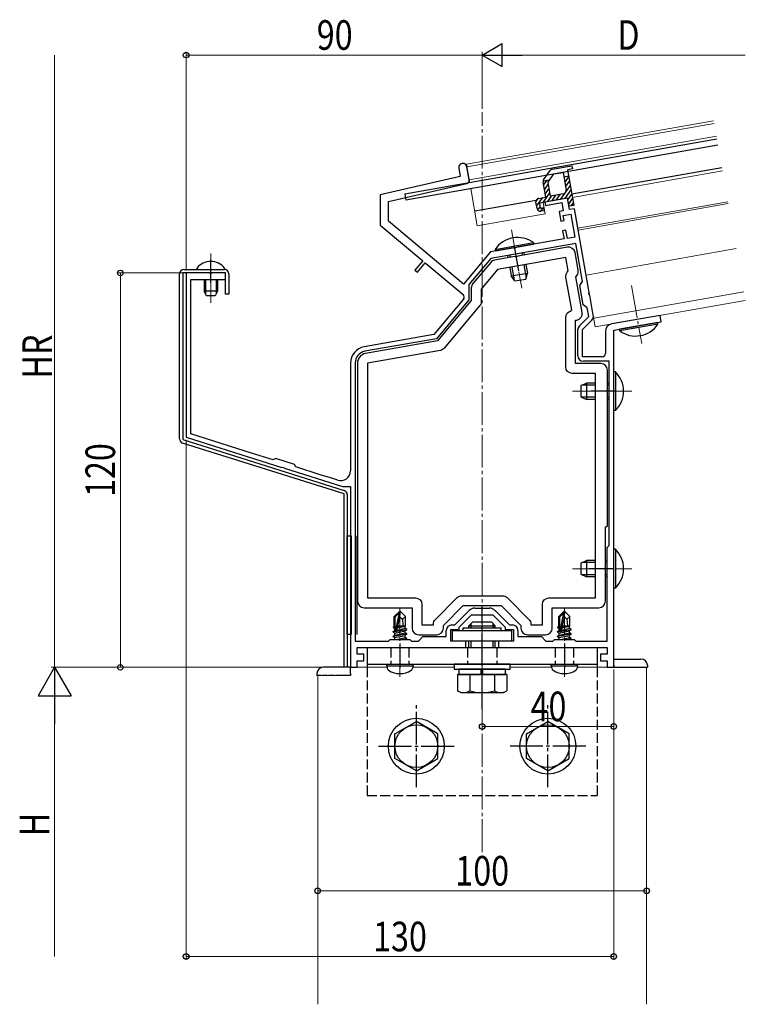
# Model space of a CAD drawing. Extents: x 0 to 1980, y 0 to 3206.
# Drawn here: x 1257 to 1477, y 314 to 614 of the extents above; entities that cross this region are included whole.
import ezdxf

# ---------------------------------------------------------------- set-up
doc = ezdxf.new("R2010")
doc.units = 0
doc.linetypes.add('YCENTER_1', pattern=[13, 10, -1, 1, -1])
doc.linetypes.add('YHIDDEN_1', pattern=[4, 3, -1])
for name, color, linetype, lineweight in [('YKK_11', 7, 'CONTINUOUS', 30), ('YKK_12', 2, 'CONTINUOUS', 13), ('YKK_13', 4, 'CONTINUOUS', 30), ('YKK_D', 6, 'CONTINUOUS', 13)]:
    doc.layers.add(name, color=color, linetype=linetype, lineweight=lineweight)
doc.styles.add('text-b', font='extslim2.shx', dxfattribs={"width": 0.8, "bigfont": 'extfont2.shx'})

msp = doc.modelspace()

# ---------------------------------------------------------------- linework, layer by layer
at = {"layer": 'YKK_11', "linetype": 'ByBlock', "lineweight": -2, "ltscale": 0.5}
for p, q in [((1393.26, 565.33), (1392.57, 569.27)), ((1390.55, 566.3), (1366.21, 560.68)), ((1390.11, 568.84), (1390.55, 566.3)), ((1368.71, 558.69), (1392.5, 564.18)), ((1366.21, 560.68), (1366.21, 551.52)), ((1368.71, 552.69), (1368.71, 558.69)), ((1423.2, 559.69), (1416.3, 558.48)), ((1416.3, 558.48), (1416.48, 557.49)), ((1416.48, 557.49), (1421.4, 558.36)), ((1421.4, 558.36), (1421.83, 555.9)), ((1423.8, 556.25), (1423.2, 559.69)), ((1421.83, 555.9), (1420.65, 555.69)), ((1420.65, 555.69), (1421.17, 552.74)), ((1421.88, 554.49), (1424.14, 554.89)), ((1422.16, 552.91), (1421.88, 554.49)), ((1425.28, 556.51), (1423.8, 556.25)), ((1424.14, 554.89), (1425.38, 547.89)), ((1429.77, 531.06), (1425.28, 556.51)), ((1366.21, 551.52), (1379.16, 540.66)), ((1391.49, 533.58), (1368.71, 552.69)), ((1421.17, 552.74), (1422.16, 552.91)), ((1422.68, 549.96), (1421.69, 549.78)), ((1421.69, 549.78), (1422.13, 547.32)), ((1423.11, 547.49), (1422.68, 549.96)), ((1425.73, 545.92), (1399.85, 541.36)), ((1422.13, 547.32), (1408.25, 544.87)), ((1425.38, 547.89), (1423.11, 547.49)), ((1427.76, 534.4), (1425.73, 545.92)), ((1399.71, 543.37), (1391.49, 533.58)), ((1406.02, 544.48), (1399.71, 543.37)), ((1406.61, 544.58), (1406.02, 544.48)), ((1406.81, 544.5), (1406.61, 544.58)), ((1407.35, 544.59), (1406.81, 544.5)), ((1407.51, 544.74), (1407.35, 544.59)), ((1408.25, 544.87), (1407.51, 544.74)), ((1379.16, 540.66), (1376.75, 537.79)), ((1377.52, 537.15), (1379.93, 540.02)), ((1379.93, 540.02), (1391.42, 530.38)), ((1399.85, 541.36), (1393.18, 533.41)), ((1314.26, 536.97), (1307.21, 536.97)), ((1307.21, 536.97), (1307.21, 486.97)), ((1314.44, 536.85), (1314.26, 536.97)), ((1314.99, 536.85), (1314.44, 536.85)), ((1315.17, 536.97), (1314.99, 536.85)), ((1319.21, 536.97), (1315.17, 536.97)), ((1319.21, 534.97), (1319.21, 536.97)), ((1376.75, 537.79), (1377.52, 537.15)), ((1308.61, 488), (1308.61, 534.97)), ((1308.61, 534.97), (1319.21, 534.97)), ((1393.18, 533.41), (1393.18, 528.75)), ((1426.86, 533.13), (1427.76, 534.4)), ((1427.91, 527.22), (1426.86, 533.13)), ((1429.68, 530.86), (1429.77, 531.06)), ((1429.78, 530.31), (1429.68, 530.86)), ((1429.93, 530.16), (1429.78, 530.31)), ((1391.54, 528.97), (1382.54, 518.24)), ((1393.18, 528.75), (1383.29, 516.95)), ((1431, 524.09), (1429.93, 530.16)), ((1429.18, 526.33), (1427.91, 527.22)), ((1429.64, 523.7), (1429.18, 526.33)), ((1426.81, 520.86), (1429.64, 523.7)), ((1427.71, 519.78), (1430.52, 522.59)), ((1451.31, 524.03), (1436.61, 521.44)), ((1445.22, 520.93), (1451.66, 522.06)), ((1451.66, 522.06), (1451.31, 524.03)), ((1426.31, 511.77), (1426.31, 519.66)), ((1427.71, 511.47), (1427.71, 519.78)), ((1434.71, 519.18), (1434.71, 512.47)), ((1437.21, 519.52), (1444.32, 520.77)), ((1437.21, 448.86), (1437.21, 519.52)), ((1437.21, 448.86), (1437.21, 519.52)), ((1444.32, 520.77), (1444.48, 520.92)), ((1444.48, 520.92), (1445.02, 521.02)), ((1445.02, 521.02), (1445.22, 520.93)), ((1382.54, 518.24), (1361.35, 514.51)), ((1383.29, 516.95), (1361.59, 513.13)), ((1357.21, 509.58), (1357.21, 476.77)), ((1358.61, 509.58), (1358.61, 424.97)), ((1433.71, 511.47), (1427.71, 511.47)), ((1435.81, 510.07), (1428.01, 510.07)), ((1435.81, 454.07), (1435.81, 510.07)), ((1307.21, 486.97), (1336.28, 477.81)), ((1322.59, 483.59), (1308.61, 488)), ((1327.11, 482.17), (1322.59, 483.59)), ((1333.7, 480.09), (1327.11, 482.17)), ((1334.45, 480.48), (1333.7, 480.09)), ((1340.18, 478.68), (1334.45, 480.48)), ((1336.28, 477.81), (1336.49, 477.87)), ((1336.49, 477.87), (1337.01, 477.7)), ((1337.01, 477.7), (1337.15, 477.53)), ((1337.15, 477.53), (1354.79, 471.97)), ((1340.57, 477.92), (1340.18, 478.68)), ((1348, 475.58), (1340.57, 477.92)), ((1351.82, 474.37), (1348, 475.58)), ((1353.31, 473.9), (1351.82, 474.37)), ((1354.79, 471.97), (1357.21, 471.97)), ((1357.21, 471.97), (1357.21, 416.97)), ((1435.21, 453.47), (1435.81, 454.07)), ((1435.21, 424.97), (1435.21, 453.47)), ((1437.21, 444.67), (1437.21, 448.86)), ((1437.21, 416.97), (1437.21, 444.67)), ((1394.94, 434.97), (1399.49, 434.97)), ((1388.88, 429.87), (1393.31, 434.3)), ((1390.21, 429.22), (1393.96, 432.97)), ((1393.96, 432.97), (1400.46, 432.97)), ((1400.46, 432.97), (1404.21, 429.22)), ((1401.12, 434.3), (1405.54, 429.87)), ((1387.71, 424.97), (1387.71, 428.47)), ((1387.71, 428.47), (1390.21, 428.47)), ((1388.01, 429.87), (1388.88, 429.87)), ((1390.21, 428.47), (1390.21, 429.22)), ((1404.21, 429.22), (1404.21, 428.47)), ((1404.21, 428.47), (1406.71, 428.47)), ((1405.54, 429.87), (1406.41, 429.87)), ((1406.71, 428.47), (1406.71, 424.97)), ((1368.71, 424.97), (1369.21, 425.47)), ((1369.21, 425.47), (1375.21, 425.47)), ((1375.21, 425.47), (1375.71, 424.97)), ((1377.81, 424.97), (1379.21, 426.37)), ((1379.21, 426.37), (1386.31, 426.37)), ((1386.31, 426.37), (1386.31, 428.17)), ((1408.11, 428.17), (1408.11, 426.37)), ((1408.11, 426.37), (1415.21, 426.37)), ((1415.21, 426.37), (1416.61, 424.97)), ((1418.71, 424.97), (1419.21, 425.47)), ((1419.21, 425.47), (1425.21, 425.47)), ((1425.21, 425.47), (1425.71, 424.97)), ((1358.61, 424.97), (1368.71, 424.97)), ((1359.21, 420.97), (1359.21, 422.97)), ((1359.21, 422.97), (1367.24, 422.97)), ((1367.24, 422.97), (1385.65, 422.97)), ((1375.71, 424.97), (1377.81, 424.97)), ((1385.65, 422.97), (1392.21, 422.97)), ((1392.21, 424.97), (1387.71, 424.97)), ((1392.21, 422.97), (1392.21, 424.97)), ((1406.71, 424.97), (1402.21, 424.97)), ((1402.21, 424.97), (1402.21, 422.97)), ((1402.21, 422.97), (1409.94, 422.97)), ((1409.94, 422.97), (1424.62, 422.97)), ((1416.61, 424.97), (1418.71, 424.97)), ((1424.62, 422.97), (1435.21, 422.97)), ((1425.71, 424.97), (1435.21, 424.97)), ((1435.21, 422.97), (1435.21, 420.97)), ((1361.21, 420.97), (1359.21, 420.97)), ((1361.21, 418.97), (1361.21, 420.97)), ((1435.21, 420.97), (1433.21, 420.97)), ((1433.21, 420.97), (1433.21, 418.97)), ((1357.21, 416.97), (1359.21, 416.97)), ((1359.21, 416.97), (1359.21, 418.97)), ((1359.21, 418.97), (1361.21, 418.97)), ((1433.21, 418.97), (1435.21, 418.97)), ((1435.21, 418.97), (1435.21, 416.97)), ((1435.21, 416.97), (1437.21, 416.97))]:
    msp.add_line(p, q, dxfattribs=at)
for centre, radius, start, end in [((1391.34, 569.05), 1.25, 10, 190), ((1392.28, 565.16), 1, 283, 10), ((1390.77, 529.61), 1, 320, 50), ((1429.32, 523.8), 1.7, 315, 10), ((1437.01, 519.18), 2.3, 100, 180), ((1428.01, 519.66), 1.7, 135, 180), ((1362.21, 509.58), 5, 100, 180), ((1362.21, 509.58), 3.6, 100, 180), ((1433.71, 512.47), 1, 270, 360), ((1428.01, 511.77), 1.7, 180, 270), ((1354.21, 476.77), 3, 252.5, 0), ((1394.94, 432.67), 2.3, 90, 135), ((1399.49, 432.67), 2.3, 45, 90), ((1388.01, 428.17), 1.7, 90, 180), ((1406.41, 428.17), 1.7, 0, 90)]:
    msp.add_arc(centre, radius, start, end, dxfattribs=at)
at = {"layer": 'YKK_12', "linetype": 'YCENTER_1'}
for p, q in [((1397.21, 360.72), (1397.21, 585.89)), ((1406.11, 550.08), (1409.23, 532.35)), ((1314.71, 527.84), (1314.71, 542.85)), ((1442.6, 533.16), (1445.72, 515.45)), ((1424.71, 500.97), (1442.7, 500.97)), ((1424.71, 446.97), (1442.71, 446.97)), ((1372.21, 414.07), (1372.21, 434.97)), ((1422.21, 414.07), (1422.21, 434.97))]:
    msp.add_line(p, q, dxfattribs=at)
at = {"layer": 'YKK_12', "ltscale": 2}
for p, q in [((1392.44, 570.01), (1467.58, 583.26)), ((1392.58, 569.22), (1467.72, 582.47)), ((1392.44, 570.01), (1393.43, 564.4)), ((1424.67, 559.95), (1470.27, 567.99)), ((1393.74, 562.62), (1395.74, 551.3)), ((1415.81, 558.39), (1416.79, 558.56)), ((1415.81, 558.39), (1416.42, 554.94)), ((1416.42, 554.94), (1395.74, 551.3)), ((1431.62, 520.56), (1477.21, 528.6))]:
    msp.add_line(p, q, dxfattribs=at)
at = {"layer": 'YKK_12'}
for p, q in [((1468.41, 578.53), (1393.27, 565.28)), ((1471.92, 558.64), (1426.32, 550.6)), ((1472.02, 558.05), (1426.43, 550.01)), ((1425.33, 556.21), (1431.62, 520.56)), ((1474.44, 544.36), (1428.84, 536.32)), ((1476.75, 531.26), (1431.15, 523.22)), ((1357.21, 416.97), (1368.3, 416.97)), ((1357.21, 414.47), (1357.21, 416.97)), ((1376.13, 416.97), (1388.71, 416.97)), ((1405.71, 416.97), (1418.3, 416.97)), ((1426.13, 416.97), (1447.21, 416.97)), ((1447.21, 416.97), (1447.21, 314.44)), ((1347.21, 414.47), (1357.21, 414.47)), ((1347.21, 414.47), (1347.21, 314.44))]:
    msp.add_line(p, q, dxfattribs=at)
at = {"layer": 'YKK_13'}
for p, q in [((1468.57, 577.64), (1373.73, 560.92)), ((1468.88, 575.87), (1374.04, 559.15)), ((1470.09, 568.98), (1424.49, 560.94)), ((1373.73, 560.92), (1374.04, 559.15)), ((1413.6, 559.02), (1394.95, 555.73)), ((1401.16, 544.14), (1412.78, 546.19)), ((1401.25, 543.64), (1412.87, 545.69)), ((1412.78, 546.19), (1412.87, 545.69)), ((1401.16, 544.14), (1401.25, 543.64)), ((1404.95, 542.26), (1405.06, 541.59)), ((1405.59, 542.37), (1405.71, 541.71)), ((1409.23, 543.01), (1409.34, 542.35)), ((1409.87, 543.13), (1409.99, 542.46)), ((1409.86, 539.39), (1410.56, 535.44)), ((1410.51, 539.51), (1410.96, 536.92)), ((1405.58, 538.64), (1406.04, 536.06)), ((1406.04, 536.06), (1410.96, 536.92)), ((1406.23, 538.75), (1406.93, 534.8)), ((1410.47, 535.11), (1410.96, 536.92)), ((1407.12, 534.52), (1406.04, 536.06)), ((1407.12, 534.52), (1410.47, 535.11)), ((1450.58, 521.87), (1438.96, 519.82)), ((1450.67, 521.37), (1439.05, 519.32)), ((1450.67, 521.37), (1450.58, 521.87)), ((1439.05, 519.32), (1438.96, 519.82)), ((1437.72, 506.87), (1437.21, 506.87)), ((1437.72, 506.87), (1437.72, 495.07)), ((1427.21, 502.67), (1428.91, 503.47)), ((1431.71, 503.47), (1428.91, 503.47)), ((1428.91, 503.47), (1428.91, 498.47)), ((1435.81, 503.47), (1435.31, 503.47)), ((1427.21, 502.67), (1427.21, 499.27)), ((1431.71, 502.82), (1427.52, 502.82)), ((1435.81, 502.82), (1435.31, 502.82)), ((1427.21, 499.27), (1428.91, 498.47)), ((1431.71, 499.13), (1427.52, 499.13)), ((1431.71, 498.47), (1428.91, 498.47)), ((1435.81, 499.13), (1435.31, 499.13)), ((1435.81, 498.47), (1435.31, 498.47)), ((1437.72, 495.07), (1437.21, 495.07)), ((1437.72, 452.87), (1437.21, 452.87)), ((1437.72, 452.87), (1437.72, 441.07)), ((1427.21, 448.67), (1428.91, 449.47)), ((1431.71, 449.47), (1428.91, 449.47)), ((1428.91, 449.47), (1428.91, 444.47)), ((1435.21, 449.47), (1434.71, 449.47)), ((1427.21, 448.67), (1427.21, 445.27)), ((1431.71, 448.82), (1427.52, 448.82)), ((1435.21, 448.82), (1434.71, 448.82)), ((1427.21, 445.27), (1428.91, 444.47)), ((1431.71, 445.13), (1427.52, 445.13)), ((1431.71, 444.47), (1428.91, 444.47)), ((1435.21, 445.13), (1434.71, 445.13)), ((1435.21, 444.47), (1434.71, 444.47)), ((1437.72, 441.07), (1437.21, 441.07)), ((1372.06, 433.97), (1370.51, 432.42)), ((1370.51, 429.45), (1370.51, 432.42)), ((1370.51, 432.42), (1370.81, 432.3)), ((1370.81, 432.3), (1372.06, 433.55)), ((1370.81, 428.02), (1370.81, 432.3)), ((1370.88, 427.85), (1372.06, 433.55)), ((1371.3, 427.96), (1372.21, 432.35)), ((1372.36, 433.97), (1372.06, 433.97)), ((1372.06, 433.55), (1372.06, 433.97)), ((1372.21, 432.35), (1372.21, 433.97)), ((1372.21, 432.35), (1372.36, 433.97)), ((1372.21, 432.35), (1372.96, 431.62)), ((1372.36, 433.97), (1373.91, 432.42)), ((1372.96, 431.62), (1373.91, 432.42)), ((1372.96, 431.62), (1373.11, 429.57)), ((1373.91, 429.57), (1373.91, 432.42)), ((1422.06, 433.97), (1420.51, 432.42)), ((1420.51, 429.45), (1420.51, 432.42)), ((1420.51, 432.42), (1420.81, 432.3)), ((1420.81, 432.3), (1422.06, 433.55)), ((1420.81, 428.02), (1420.81, 432.3)), ((1420.88, 427.85), (1422.06, 433.55)), ((1421.3, 427.96), (1422.21, 432.35)), ((1422.36, 433.97), (1422.06, 433.97)), ((1422.06, 433.55), (1422.06, 433.97)), ((1422.21, 432.35), (1422.21, 433.97)), ((1422.21, 432.35), (1422.36, 433.97)), ((1422.21, 432.35), (1422.96, 431.62)), ((1422.36, 433.97), (1423.91, 432.42)), ((1422.96, 431.62), (1423.91, 432.42)), ((1422.96, 431.62), (1423.11, 429.57)), ((1423.91, 429.57), (1423.91, 432.42)), ((1370.21, 429.28), (1370.51, 429.45)), ((1370.21, 429.28), (1370.81, 429.4)), ((1370.21, 429.06), (1370.21, 429.28)), ((1370.21, 429.06), (1370.81, 429.16)), ((1370.21, 429.06), (1370.66, 428.8)), ((1370.51, 429.57), (1370.81, 429.57)), ((1370.66, 428.8), (1370.82, 428.84)), ((1370.66, 428.14), (1370.66, 428.8)), ((1374.31, 428.42), (1371.29, 427.92)), ((1371.32, 428.02), (1374.31, 428.52)), ((1371.37, 428.3), (1373.76, 428.84)), ((1371.52, 429), (1373.76, 429.5)), ((1371.58, 429.29), (1373.3, 429.57)), ((1371.63, 429.55), (1371.72, 429.57)), ((1371.64, 429.57), (1373.91, 429.57)), ((1373.91, 429.57), (1373.76, 429.5)), ((1373.76, 428.84), (1373.76, 429.5)), ((1374.31, 428.52), (1373.76, 428.84)), ((1374.31, 428.42), (1373.76, 428.1)), ((1374.31, 428.42), (1374.31, 428.52)), ((1391.41, 428.97), (1403.01, 428.97)), ((1391.41, 428.17), (1391.41, 428.97)), ((1393.21, 429.57), (1394.41, 430.77)), ((1393.21, 428.97), (1393.21, 429.57)), ((1393.21, 429.57), (1401.21, 429.57)), ((1393.89, 428.97), (1393.89, 430.25)), ((1394.41, 430.77), (1400.01, 430.77)), ((1401.21, 429.57), (1400.01, 430.77)), ((1400.53, 428.97), (1400.53, 430.25)), ((1401.21, 428.97), (1401.21, 429.57)), ((1403.01, 428.17), (1403.01, 428.97)), ((1420.21, 429.28), (1420.51, 429.45)), ((1420.21, 429.28), (1420.81, 429.4)), ((1420.21, 429.06), (1420.21, 429.28)), ((1420.21, 429.06), (1420.81, 429.16)), ((1420.21, 429.06), (1420.66, 428.8)), ((1420.51, 429.57), (1420.81, 429.57)), ((1420.66, 428.8), (1420.82, 428.84)), ((1420.66, 428.14), (1420.66, 428.8)), ((1424.31, 428.42), (1421.29, 427.92)), ((1421.32, 428.02), (1424.31, 428.52)), ((1421.37, 428.3), (1423.76, 428.84)), ((1421.52, 429), (1423.76, 429.5)), ((1421.58, 429.29), (1423.3, 429.57)), ((1421.63, 429.55), (1421.72, 429.57)), ((1421.64, 429.57), (1423.91, 429.57)), ((1423.91, 429.57), (1423.76, 429.5)), ((1423.76, 428.84), (1423.76, 429.5)), ((1424.31, 428.52), (1423.76, 428.84)), ((1424.31, 428.42), (1423.76, 428.1)), ((1424.31, 428.42), (1424.31, 428.52)), ((1370.11, 427.82), (1370.66, 428.14)), ((1370.11, 427.82), (1370.83, 427.94)), ((1370.88, 427.85), (1370.11, 427.72)), ((1370.11, 427.72), (1370.11, 427.82)), ((1370.11, 427.72), (1370.66, 427.4)), ((1370.11, 426.42), (1374.31, 427.12)), ((1374.31, 427.02), (1370.11, 426.32)), ((1370.11, 426.42), (1370.66, 426.74)), ((1370.11, 426.32), (1370.11, 426.42)), ((1370.11, 426.32), (1370.66, 426)), ((1370.66, 428.14), (1370.81, 428.17)), ((1370.66, 427.4), (1373.76, 428.1)), ((1370.66, 426.74), (1373.76, 427.44)), ((1370.66, 426.74), (1370.66, 427.4)), ((1370.66, 426), (1373.76, 426.7)), ((1370.66, 425.47), (1370.66, 426)), ((1371.25, 425.47), (1373.76, 426.04)), ((1372.81, 425.47), (1374.31, 425.72)), ((1374.31, 425.62), (1373.41, 425.47)), ((1373.76, 427.44), (1373.76, 428.1)), ((1374.31, 427.12), (1373.76, 427.44)), ((1374.31, 427.02), (1373.76, 426.7)), ((1373.76, 426.04), (1373.76, 426.7)), ((1374.31, 425.72), (1373.76, 426.04)), ((1374.31, 425.62), (1374.05, 425.47)), ((1374.31, 427.02), (1374.31, 427.12)), ((1374.31, 425.62), (1374.31, 425.72)), ((1388.21, 428.17), (1406.21, 428.17)), ((1388.21, 424.97), (1388.21, 428.17)), ((1406.21, 424.97), (1406.21, 428.17)), ((1420.11, 427.82), (1420.66, 428.14)), ((1420.11, 427.82), (1420.83, 427.94)), ((1420.88, 427.85), (1420.11, 427.72)), ((1420.11, 427.72), (1420.11, 427.82)), ((1420.11, 427.72), (1420.66, 427.4)), ((1420.11, 426.42), (1424.31, 427.12)), ((1424.31, 427.02), (1420.11, 426.32)), ((1420.11, 426.42), (1420.66, 426.74)), ((1420.11, 426.32), (1420.11, 426.42)), ((1420.11, 426.32), (1420.66, 426)), ((1420.66, 428.14), (1420.81, 428.17)), ((1420.66, 427.4), (1423.76, 428.1)), ((1420.66, 426.74), (1423.76, 427.44)), ((1420.66, 426.74), (1420.66, 427.4)), ((1420.66, 426), (1423.76, 426.7)), ((1420.66, 425.47), (1420.66, 426)), ((1421.25, 425.47), (1423.76, 426.04)), ((1422.81, 425.47), (1424.31, 425.72)), ((1424.31, 425.62), (1423.41, 425.47)), ((1423.76, 427.44), (1423.76, 428.1)), ((1424.31, 427.12), (1423.76, 427.44)), ((1424.31, 427.02), (1423.76, 426.7)), ((1423.76, 426.04), (1423.76, 426.7)), ((1424.31, 425.72), (1423.76, 426.04)), ((1424.31, 425.62), (1424.05, 425.47)), ((1424.31, 427.02), (1424.31, 427.12)), ((1424.31, 425.62), (1424.31, 425.72)), ((1362.21, 422.97), (1432.21, 422.97)), ((1362.21, 422.97), (1362.21, 416.97)), ((1406.21, 424.97), (1388.21, 424.97)), ((1393.21, 422.97), (1393.21, 424.97)), ((1393.89, 422.97), (1393.89, 424.97)), ((1400.53, 422.97), (1400.53, 424.97)), ((1401.21, 422.97), (1401.21, 424.97)), ((1432.21, 422.97), (1432.21, 416.97)), ((1362.21, 417.97), (1432.21, 417.97)), ((1368.21, 417.47), (1368.3, 417.97)), ((1368.21, 417.47), (1368.36, 416.67)), ((1368.21, 417.47), (1376.21, 417.47)), ((1368.3, 417.97), (1376.13, 417.97)), ((1376.21, 417.47), (1376.07, 416.67)), ((1376.21, 417.47), (1376.13, 417.97)), ((1388.71, 417.97), (1388.71, 416.37)), ((1405.71, 417.97), (1388.71, 417.97)), ((1405.71, 416.37), (1405.71, 417.97)), ((1418.21, 417.47), (1418.3, 417.97)), ((1418.21, 417.47), (1418.36, 416.67)), ((1418.21, 417.47), (1426.21, 417.47)), ((1418.3, 417.97), (1426.13, 417.97)), ((1426.21, 417.47), (1426.07, 416.67)), ((1426.21, 417.47), (1426.13, 417.97)), ((1437.21, 416.97), (1447.53, 416.97)), ((1388.71, 416.37), (1405.71, 416.37)), ((1404.72, 414.77), (1389.71, 414.77)), ((1389.71, 414.77), (1389.71, 409.85)), ((1390.16, 416.37), (1390.16, 414.77)), ((1404.26, 416.37), (1390.16, 416.37)), ((1390.16, 414.77), (1404.26, 414.77)), ((1393.46, 414.77), (1393.46, 409.85)), ((1396.96, 414.77), (1396.96, 416.37)), ((1397.46, 414.77), (1397.46, 416.37)), ((1400.97, 414.77), (1400.97, 409.85)), ((1404.26, 414.77), (1404.26, 416.37)), ((1404.72, 414.77), (1404.72, 409.85)), ((1390.71, 409.27), (1389.71, 409.85)), ((1390.71, 409.27), (1403.71, 409.27)), ((1403.71, 409.27), (1404.72, 409.85)), ((1370.71, 396.72), (1377.21, 400.48)), ((1383.71, 396.72), (1377.21, 400.48)), ((1410.71, 396.72), (1417.21, 400.48)), ((1423.71, 396.72), (1417.21, 400.48)), ((1370.71, 389.22), (1370.71, 396.72)), ((1383.71, 389.22), (1383.71, 396.72)), ((1410.71, 389.22), (1410.71, 396.72)), ((1423.71, 389.22), (1423.71, 396.72)), ((1377.21, 385.47), (1370.71, 389.22)), ((1377.21, 385.47), (1383.71, 389.22)), ((1417.21, 385.47), (1410.71, 389.22)), ((1417.21, 385.47), (1423.71, 389.22))]:
    msp.add_line(p, q, dxfattribs=at)
at = {"layer": 'YKK_13', "linetype": 'ByBlock', "lineweight": -2}
for p, q in [((1418.51, 568.51), (1424.5, 569.57)), ((1424.5, 569.57), (1424.67, 568.59)), ((1415.9, 565.31), (1417.86, 568.1)), ((1417.25, 564.61), (1418.97, 567.07)), ((1418.97, 567.07), (1421.81, 567.57)), ((1421.81, 567.57), (1422.76, 562.16)), ((1423.54, 566.36), (1422.07, 566.09)), ((1424.67, 568.59), (1423.2, 568.32)), ((1423.2, 568.32), (1425.11, 557.49)), ((1416.53, 560.04), (1415.74, 564.56)), ((1415.75, 564.98), (1417.75, 565.33)), ((1418.01, 560.3), (1417.25, 564.61)), ((1421.95, 561), (1418.01, 560.3)), ((1413.9, 556.53), (1413.56, 558.5)), ((1414.37, 559.66), (1416.53, 560.04)), ((1423.2, 559.69), (1414.63, 558.18)), ((1414.63, 558.18), (1414.89, 556.71)), ((1423.63, 557.23), (1423.2, 559.69)), ((1425.11, 557.49), (1423.63, 557.23)), ((1414.89, 556.71), (1415.87, 556.88)), ((1416.05, 555.89), (1415.06, 555.72)), ((1415.87, 556.88), (1416.05, 555.89)), ((1305.21, 486.46), (1305.21, 536.67)), ((1319.21, 536.97), (1306.21, 536.97)), ((1306.21, 536.97), (1306.21, 486.24)), ((1306.51, 537.97), (1318.91, 537.97)), ((1319.21, 530.47), (1319.21, 536.97)), ((1320.21, 536.67), (1320.21, 530.47)), ((1320.21, 530.47), (1319.21, 530.47)), ((1306.21, 486.24), (1355.3, 470.76)), ((1355.21, 469.74), (1306.12, 485.22)), ((1355.21, 416.97), (1355.21, 469.74)), ((1356.21, 469.52), (1356.21, 416.97)), ((1356.21, 426.97), (1356.21, 456.97)), ((1356.21, 456.97), (1357.35, 456.97)), ((1357.35, 456.97), (1357.35, 426.97)), ((1357.35, 426.97), (1356.21, 426.97)), ((1356.21, 416.97), (1355.21, 416.97))]:
    msp.add_line(p, q, dxfattribs=at)
at = {"layer": 'YKK_13', "linetype": 'Continuous', "lineweight": -2}
for p, q in [((1422.35, 564.51), (1423.56, 566.25)), ((1415.9, 563.62), (1417.02, 565.2)), ((1416.14, 562.29), (1417.35, 564.03)), ((1422.11, 565.84), (1422.32, 566.14)), ((1422.58, 563.19), (1423.8, 564.92)), ((1422.76, 561.78), (1424.03, 563.6)), ((1415.72, 558.38), (1417.82, 561.37)), ((1416.37, 560.96), (1417.59, 562.7)), ((1417.05, 558.61), (1418.27, 560.35)), ((1418.38, 558.84), (1419.59, 560.58)), ((1419.7, 559.08), (1420.92, 560.82)), ((1421.03, 559.31), (1422.31, 561.13)), ((1422.36, 559.55), (1424.26, 562.27)), ((1423.28, 559.21), (1424.5, 560.94)), ((1413.54, 558.59), (1414.28, 559.64)), ((1413.78, 557.25), (1415.61, 559.88)), ((1423.52, 557.88), (1424.73, 559.62)), ((1424.31, 557.35), (1424.97, 558.29)), ((1414.11, 556.07), (1414.82, 557.09)), ((1415.02, 555.71), (1415.78, 556.79))]:
    msp.add_line(p, q, dxfattribs=at)
at = {"layer": 'YKK_13', "lineweight": -2}
for p, q in [((1408.35, 537.57), (1407.04, 544.96)), ((1314.71, 533.97), (1314.71, 540.97)), ((1437.81, 500.97), (1430.31, 500.97)), ((1359.17, 426.97), (1359.17, 456.97)), ((1437.21, 446.97), (1429.71, 446.97))]:
    msp.add_line(p, q, dxfattribs=at)
at = {"layer": 'YKK_13', "linetype": 'Continuous', "ltscale": 0.5}
for p, q in [((1310.74, 537.97), (1318.69, 537.97)), ((1312.71, 534.97), (1312.71, 531.37)), ((1316.71, 534.97), (1316.71, 531.37)), ((1316.71, 531.37), (1312.71, 531.37)), ((1313.41, 529.97), (1312.71, 531.37)), ((1316.71, 531.37), (1316.01, 529.97)), ((1316.01, 529.97), (1313.41, 529.97)), ((1357.21, 415.09), (1357.21, 416.97)), ((1357.21, 415.09), (1357.21, 414.47))]:
    msp.add_line(p, q, dxfattribs=at)
at = {"layer": 'YKK_13', "linetype": 'Continuous'}
for p, q in [((1313.09, 534.97), (1313.09, 530.61)), ((1316.33, 534.97), (1316.33, 530.61)), ((1437.21, 419.47), (1445.5, 419.47)), ((1437.21, 417.59), (1437.21, 419.47)), ((1437.21, 417.59), (1437.21, 416.97)), ((1447.49, 417.59), (1447.53, 416.97))]:
    msp.add_line(p, q, dxfattribs=at)
at = {"layer": 'YKK_13', "linetype": 'YCENTER_1'}
for p, q in [((1397.21, 404.27), (1397.21, 435.77)), ((1372.21, 424.18), (1372.21, 416.68)), ((1422.21, 424.18), (1422.21, 416.68)), ((1377.21, 380.47), (1377.21, 405.48)), ((1417.21, 380.47), (1417.21, 405.48)), ((1365.71, 392.97), (1388.71, 392.97)), ((1428.71, 392.97), (1405.71, 392.97))]:
    msp.add_line(p, q, dxfattribs=at)
at = {"layer": 'YKK_13', "linetype": 'YHIDDEN_1'}
for p, q in [((1369.46, 422.97), (1369.46, 417.97)), ((1374.96, 422.97), (1374.96, 417.97)), ((1392.71, 422.97), (1392.71, 417.97)), ((1401.71, 422.97), (1401.71, 417.97)), ((1419.46, 422.97), (1419.46, 417.97)), ((1424.96, 422.97), (1424.96, 417.97)), ((1362.21, 416.97), (1362.21, 377.97)), ((1432.21, 416.97), (1432.21, 377.97)), ((1362.21, 377.97), (1432.21, 377.97))]:
    msp.add_line(p, q, dxfattribs=at)
at = {"layer": 'YKK_13', "ltscale": 0.5}
for p, q in [((1351.76, 416.97), (1348.93, 416.97)), ((1357.21, 416.97), (1351.76, 416.97)), ((1357.21, 414.47), (1354.14, 414.47))]:
    msp.add_line(p, q, dxfattribs=at)
at = {"layer": 'YKK_13', "linetype": 'YHIDDEN_1', "ltscale": 0.5}
for p in [(1346.94, 415.09), (1354.14, 414.47)]:
    msp.add_line(p, (1346.9, 414.47), dxfattribs=at)
at = {"layer": 'YKK_13', "linetype": 'ByBlock', "lineweight": -2, "ltscale": 0.5}
for points in [[(1359.31, 509.5), (1359.31, 437.07, 0.414213), (1361.31, 435.07), (1375.91, 435.07), (1375.91, 428.87, 0.414213), (1377.91, 426.87), (1383.41, 426.87, 0.414213), (1385.41, 428.87), (1385.41, 429.72), (1391.46, 435.77), (1402.96, 435.77), (1409.01, 429.72), (1409.01, 428.87, 0.414213), (1411.01, 426.87), (1416.51, 426.87, 0.414213), (1418.51, 428.87), (1418.51, 435.07), (1432.71, 435.07, 0.414213), (1434.71, 437.07), (1434.71, 446.51), (1434.59, 446.7), (1434.59, 447.25), (1434.71, 447.43), (1434.71, 459.57), (1435.31, 460.17), (1435.31, 500.51), (1435.19, 500.7), (1435.19, 501.25), (1435.31, 501.43), (1435.31, 507.37, 0.414213), (1433.31, 509.37), (1425.61, 509.37), (1425.61, 522.57), (1426.01, 522.64, 0.414213), (1427.63, 524.96), (1425.72, 535.79), (1426.06, 536.27, 0.198912), (1426.39, 537.76), (1425.44, 543.15, 0.414213), (1423.12, 544.78), (1408.01, 542.11), (1407.85, 541.96), (1407.31, 541.87), (1407.11, 541.95), (1400.99, 540.87, 0.176327), (1399.8, 540.19), (1394.38, 533.72, 0.176327), (1393.91, 532.43), (1393.91, 528.56), (1383.62, 516.31), (1361.79, 512.46, 0.36397)], [(1362.31, 509.5), (1362.31, 438.07), (1376.91, 438.07, -0.414213), (1378.91, 436.07), (1378.91, 429.87), (1382.41, 429.87), (1382.41, 430.55, -0.198912), (1382.71, 431.26), (1389.64, 438.19, -0.198912), (1391.05, 438.77), (1403.38, 438.77, -0.198912), (1404.79, 438.19), (1411.72, 431.26, -0.198912), (1412.01, 430.55), (1412.01, 429.87), (1415.51, 429.87), (1415.51, 436.07, -0.414213), (1417.51, 438.07), (1431.71, 438.07), (1431.71, 506.37), (1424.61, 506.37, -0.414213), (1422.61, 508.37), (1422.61, 523.41, -0.356473), (1424.21, 525.37), (1424.45, 525.72), (1422.69, 535.68, -0.198912), (1423.02, 537.17), (1423.36, 537.65), (1422.66, 541.65), (1401.87, 537.98), (1396.91, 532.07), (1396.91, 528.2, -0.176327), (1396.44, 526.91), (1385.69, 514.1, -0.176327), (1384.5, 513.41)]]:
    msp.add_lwpolyline(points, format="xyb", close=True, dxfattribs=at)
msp.add_lwpolyline([(1362.31, 509.5), (1362.31, 438.07)], dxfattribs=at)
at = {"layer": 'YKK_13'}
for centre, radius in [((1377.21, 392.97), 8.5), ((1417.21, 392.97), 8.5), ((1377.21, 392.97), 6.5), ((1417.21, 392.97), 6.5)]:
    msp.add_circle(centre, radius, dxfattribs=at)
at = {"layer": 'YKK_13', "linetype": 'ByBlock', "lineweight": -2}
for centre, radius, start, end in [((1418.68, 567.53), 1, 100, 145), ((1416.72, 564.73), 1, 145, 190), ((1421.78, 561.98), 1, 280, 10), ((1414.54, 558.68), 1, 100, 190), ((1414.89, 556.71), 1, 190, 280), ((1306.51, 536.67), 1.3, 90, 180), ((1318.91, 536.67), 1.3, 0, 90), ((1306.51, 486.46), 1.3, 180, 252.5), ((1354.91, 469.52), 1.3, 0, 72.5)]:
    msp.add_arc(centre, radius, start, end, dxfattribs=at)
at = {"layer": 'YKK_13'}
for centre, radius, start, end in [((1407.97, 539.51), 8.23, 54.2189, 145.7811), ((1443.86, 526), 8.23, 234.2189, 325.7811), ((1431.98, 500.97), 8.23, 314.2189, 45.7811), ((1431.98, 446.97), 8.23, 314.2189, 45.7811), ((1371.06, 428.02), 0.248, 180, 347.191), ((1421.06, 428.02), 0.248, 180, 347.191), ((1369.24, 416.82), 0.9, 190, 237.9441), ((1375.19, 416.82), 0.9, 302.0559, 350), ((1419.24, 416.82), 0.9, 190, 237.9441), ((1425.19, 416.82), 0.9, 302.0559, 350), ((1372.21, 421.57), 6.5, 237.9441, 302.0559), ((1422.21, 421.57), 6.5, 237.9441, 302.0559), ((1391.58, 412.59), 3.32, 235.6158, 304.3842), ((1397.21, 421.69), 12.42, 252.412, 287.588), ((1402.84, 412.59), 3.32, 235.6158, 304.3842)]:
    msp.add_arc(centre, radius, start, end, dxfattribs=at)
at = {"layer": 'YKK_13', "linetype": 'Continuous', "ltscale": 0.5}
for centre, radius, start, end in [((1314.71, 535.17), 5.3, 37.7141, 142.2859), ((1310.74, 538.25), 0.274, 142.2859, 270), ((1318.69, 538.25), 0.274, 270, 37.7141)]:
    msp.add_arc(centre, radius, start, end, dxfattribs=at)
at = {"layer": 'YKK_13', "linetype": 'Continuous'}
msp.add_arc((1445.5, 417.47), 2, 3.5, 90, dxfattribs=at)
at = {"layer": 'YKK_13', "ltscale": 0.5}
msp.add_arc((1348.93, 414.97), 2, 90, 176.5, dxfattribs=at)
at = {"layer": 'YKK_D', "lineweight": -2}
for p, q in [((1397.21, 603.26), (1403.28, 606.76)), ((1403.28, 599.76), (1403.28, 606.76)), ((1397.21, 603.26), (1403.28, 599.76)), ((1397.21, 603.26), (1409.34, 603.26))]:
    msp.add_line(p, q, dxfattribs=at)
at = {"layer": 'YKK_D'}
for p, q in [((1267.21, 416.97), (1267.21, 603.26)), ((1307.21, 537.67), (1307.21, 604.26)), ((1307.21, 603.26), (1307.77, 603.26)), ((1307.21, 603.26), (1397.21, 603.26)), ((1397.21, 586.89), (1397.21, 604.26)), ((1397.21, 586.89), (1397.21, 604.26)), ((1404.21, 603.26), (1477.21, 603.26)), ((1356.51, 416.97), (1266.21, 416.97)), ((1437.21, 416.27), (1437.21, 397.97)), ((1447.21, 411.43), (1447.21, 347.97)), ((1347.21, 410.16), (1347.21, 347.97)), ((1397.21, 409.27), (1397.21, 397.97)), ((1397.21, 398.97), (1437.21, 398.97)), ((1347.21, 348.97), (1447.21, 348.97)), ((1307.21, 328.97), (1307.72, 328.97))]:
    msp.add_line(p, q, dxfattribs=at)
at = {"layer": 'YKK_D', "color": 1}
for p, q in [((1306.4, 536.97), (1286.21, 536.97)), ((1287.21, 416.97), (1287.21, 536.97)), ((1307.21, 486.19), (1307.21, 327.97)), ((1356.51, 416.97), (1266.21, 416.97)), ((1356.51, 416.97), (1286.21, 416.97)), ((1437.21, 416.27), (1437.21, 327.97)), ((1267.21, 328.97), (1267.21, 406.97)), ((1437.21, 328.97), (1307.21, 328.97))]:
    msp.add_line(p, q, dxfattribs=at)
at = {"layer": 'YKK_D', "color": 1, "lineweight": -2}
for p, q in [((1267.21, 416.97), (1262.21, 408.31)), ((1267.21, 416.97), (1272.21, 408.31)), ((1267.21, 416.97), (1267.21, 399.65)), ((1262.21, 408.31), (1272.21, 408.31))]:
    msp.add_line(p, q, dxfattribs=at)
at = {"layer": 'YKK_D', "linetype": 'ByBlock', "lineweight": -2}
for centre in [(1307.21, 603.26), (1397.21, 398.97), (1437.21, 398.97), (1347.21, 348.97), (1447.21, 348.97)]:
    msp.add_circle(centre, 0.85, dxfattribs=at)
at = {"layer": 'YKK_D', "color": 1, "linetype": 'ByBlock', "lineweight": -2}
for centre in [(1287.21, 536.97), (1287.21, 416.97), (1307.21, 328.97), (1437.21, 328.97)]:
    msp.add_circle(centre, 0.85, dxfattribs=at)

# ---------------------------------------------------------------- texts
at = {"layer": 'YKK_D', "style": 'text-b', "width": 0.8}
for s, p in [('90', (1346.93, 604.86)), ('D', (1438.31, 604.86)), ('40', (1411.93, 400.57)), ('100', (1389.05, 350.57))]:
    msp.add_text(s, height=9, dxfattribs=at).set_placement(p)
msp.add_text('HR', height=9, rotation=90, dxfattribs=at).set_placement((1266.41, 504.83))
at = {"layer": 'YKK_D', "color": 1, "style": 'text-b', "width": 0.8}
for s, p in [('120', (1285.61, 468.81)), ('H', (1265.61, 365.57))]:
    msp.add_text(s, height=9, rotation=90, dxfattribs=at).set_placement(p)
msp.add_text('130', height=9, dxfattribs=at).set_placement((1364.05, 330.57))

doc.saveas('drawing.dxf')
